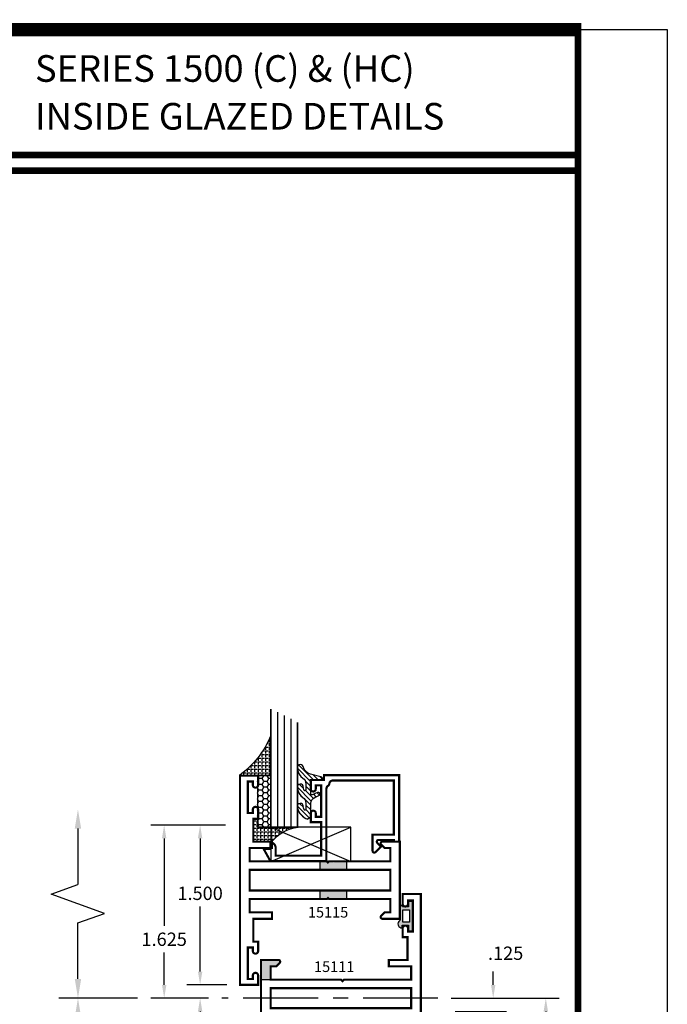
# Model space of a CAD drawing. Units: inches. Extents: x -3 to 153, y -23 to 62.
# Drawn here: x 112 to 118, y 13 to 22 of the extents above; entities that cross this region are included whole.
import ezdxf

# ---------------------------------------------------------------- set-up
doc = ezdxf.new("R2010")
doc.units = ezdxf.units.IN
doc.header["$LTSCALE"] = 0.1875
doc.header["$MEASUREMENT"] = 0
doc.linetypes.add('CENTER', pattern=[2, 1.25, -0.25, 0.25, -0.25])
for name, color, linetype in [('CENTER', 7, 'CENTER'), ('Dimensions', 3, 'Continuous'), ('GLASS', 254, 'Continuous'), ('Object', 6, 'Continuous'), ('Sealant', 1, 'Continuous'), ('Text', 4, 'Continuous'), ('VINYL', 6, 'Continuous')]:
    doc.layers.add(name, color=color, linetype=linetype)
doc.styles.add('Arial', font='ARIAL.TTF')
doc.styles.add('Simplex', font='simplex.shx')
doc.styles.get("Standard").update_dxf_attribs({"font": 'simplex.shx'})
doc.dimstyles.new('Standard$0', dxfattribs={"dimtxt": 0.125, "dimasz": 0.125, "dimexe": 0.125, "dimexo": 0.125, "dimgap": 0.0625, "dimtad": 0, "dimtih": 1, "dimtoh": 1, "dimdec": 3, "dimzin": 4, "dimdsep": 46, "dimtxsty": 'Simplex', "dimcen": 0, "dimadec": 1, "dimazin": 2, "dimtfac": 1, "dimtdec": 3, "dimtofl": 0, "dimtmove": 0, "dimatfit": 3, "dimfxl": 0, "dimfrac": 2, "dimtolj": 1, "dimtzin": 0, "dimlwd": -1, "dimlwe": -1, "dimarcsym": 0})

# ---------------------------------------------------------------- blocks, each defined once
blk = doc.blocks.new('*D22')
at = {"layer": 'Defpoints', "color": 0, "linetype": 'Continuous'}
for p in [(113.9898608306544, 14.7234628683033), (113.6278988459442, 13.22386065295584), (114.0026209710286, 13.22386065295584)]:
    blk.add_point(p, dxfattribs=at)
at = {"layer": 'Dimensions', "linetype": 'Continuous'}
for p, q in [((113.8648608306544, 14.7234628683033), (113.5341488459442, 14.7234628683033)), ((113.6278988459442, 14.5984628683033), (113.6278988459442, 14.2077981179565)), ((113.6278988459442, 13.34886065295584), (113.6278988459442, 13.9577981179565)), ((113.8776209710286, 13.22386065295584), (113.5341488459442, 13.22386065295584))]:
    blk.add_line(p, q, dxfattribs=at)
for points in [[(113.6070655126109, 14.5984628683033), (113.6487321792775, 14.5984628683033), (113.6278988459442, 14.7234628683033)], [(113.6070655126109, 13.34886065295584), (113.6487321792775, 13.34886065295584), (113.6278988459442, 13.22386065295584)]]:
    blk.add_solid(points, dxfattribs=at)
at = {"layer": 'Dimensions', "linetype": 'Continuous', "insert": (113.6278988459442, 14.08279811795651), "char_height": 0.125, "attachment_point": 5, "style": 'Simplex'}
blk.add_mtext('\\A1;1.500', dxfattribs=at)
blk = doc.blocks.new('*D38')
at = {"layer": 'Defpoints', "color": 0, "linetype": 'Continuous'}
for p in [(115.8602011121071, 13.09885688448865), (115.8963804032085, 12.97385311602147), (116.3790754971395, 12.97385311602147)]:
    blk.add_point(p, dxfattribs=at)
at = {"layer": 'Dimensions', "color": 0, "linetype": 'Continuous'}
for p, q in [((116.3790754971395, 13.22385688448865), (116.3790754971395, 13.34885688448865)), ((115.9852011121071, 13.09885688448865), (116.5040754971395, 13.09885688448865)), ((116.0213804032085, 12.97385311602147), (116.5040754971395, 12.97385311602147)), ((116.3790754971395, 12.84885311602147), (116.3790754971395, 12.72385311602147))]:
    blk.add_line(p, q, dxfattribs=at)
for points in [[(116.3582421638062, 13.22385688448865), (116.3999088304728, 13.22385688448865), (116.3790754971395, 13.09885688448865)], [(116.3582421638062, 12.84885311602147), (116.3999088304728, 12.84885311602147), (116.3790754971395, 12.97385311602147)]]:
    blk.add_solid(points, dxfattribs=at)
at = {"layer": 'Dimensions', "color": 0, "linetype": 'Continuous', "insert": (116.4959008463609, 13.52075773481803), "char_height": 0.125, "attachment_point": 5, "style": 'Simplex'}
blk.add_mtext('\\A1;.125', dxfattribs=at)
blk = doc.blocks.new('*D39')
at = {"layer": 'Defpoints', "color": 0, "linetype": 'Continuous'}
for p in [(114.0026209710286, 13.22386065295584), (113.6278988459442, 13.09885688448864), (113.8310814510045, 13.09885688448864)]:
    blk.add_point(p, dxfattribs=at)
at = {"layer": 'Dimensions', "color": 0, "linetype": 'Continuous'}
for p, q in [((113.6278988459442, 13.34886065295584), (113.6278988459442, 13.47386065295584)), ((113.8776209710286, 13.22386065295584), (113.5028988459442, 13.22386065295584)), ((113.7060814510045, 13.09885688448864), (113.5028988459442, 13.09885688448864)), ((113.6278988459442, 12.97385688448864), (113.6278988459442, 12.84885688448864))]:
    blk.add_line(p, q, dxfattribs=at)
for points in [[(113.6070655126109, 13.34886065295584), (113.6487321792775, 13.34886065295584), (113.6278988459442, 13.22386065295584)], [(113.6070655126109, 12.97385688448864), (113.6487321792775, 12.97385688448864), (113.6278988459442, 13.09885688448864)]]:
    blk.add_solid(points, dxfattribs=at)
at = {"layer": 'Dimensions', "color": 0, "linetype": 'Continuous', "insert": (113.6372713329934, 12.705799196774), "char_height": 0.125, "attachment_point": 5, "style": 'Simplex'}
blk.add_mtext('\\A1;.125', dxfattribs=at)
blk = doc.blocks.new('*D176')
at = {"layer": 'Defpoints', "color": 0, "linetype": 'Continuous'}
for p in [(113.8648608306544, 14.7234628683033), (113.2904868458952, 13.09885688448864), (113.8310814510045, 13.09885688448864)]:
    blk.add_point(p, dxfattribs=at)
at = {"layer": 'Dimensions', "color": 0, "linetype": 'Continuous'}
for p, q in [((113.7398608306544, 14.7234628683033), (113.1654868458952, 14.7234628683033)), ((113.2904868458952, 14.5984628683033), (113.2904868458952, 13.77690022244657)), ((113.2904868458952, 13.22385688448864), (113.2904868458952, 13.52690022244657)), ((113.7060814510045, 13.09885688448864), (113.1654868458952, 13.09885688448864))]:
    blk.add_line(p, q, dxfattribs=at)
for points in [[(113.2696535125619, 14.5984628683033), (113.3113201792286, 14.5984628683033), (113.2904868458952, 14.7234628683033)], [(113.2696535125619, 13.22385688448864), (113.3113201792286, 13.22385688448864), (113.2904868458952, 13.09885688448864)]]:
    blk.add_solid(points, dxfattribs=at)
at = {"layer": 'Dimensions', "color": 0, "linetype": 'Continuous', "insert": (113.2904868458952, 13.65190022244659), "char_height": 0.125, "attachment_point": 5, "style": 'Simplex'}
blk.add_mtext('\\A1;1.625', dxfattribs=at)
blk = doc.blocks.new('*D181')
at = {"layer": 'Defpoints', "color": 0, "linetype": 'Continuous'}
for p in [(115.8602011121071, 13.09885688448865), (115.886684872177, 11.47425090067401), (116.8728937733789, 11.47425090067401)]:
    blk.add_point(p, dxfattribs=at)
at = {"layer": 'Dimensions', "color": 0, "linetype": 'Continuous'}
for p, q in [((115.9852011121071, 13.09885688448865), (116.9978937733789, 13.09885688448865)), ((116.8728937733789, 12.97385688448865), (116.8728937733789, 12.56405389258131)), ((116.8728937733789, 11.59925090067401), (116.8728937733789, 12.31405389258131)), ((116.011684872177, 11.47425090067401), (116.9978937733789, 11.47425090067401))]:
    blk.add_line(p, q, dxfattribs=at)
for points in [[(116.8520604400455, 12.97385688448865), (116.8937271067122, 12.97385688448865), (116.8728937733789, 13.09885688448865)], [(116.8520604400455, 11.59925090067401), (116.8937271067122, 11.59925090067401), (116.8728937733789, 11.47425090067401)]]:
    blk.add_solid(points, dxfattribs=at)
at = {"layer": 'Dimensions', "color": 0, "linetype": 'Continuous', "insert": (116.8728937733789, 12.43905389258133), "char_height": 0.125, "attachment_point": 5, "style": 'Simplex'}
blk.add_mtext('\\A1;1.625', dxfattribs=at)
blk = doc.blocks.new('BULB5')
at = {"layer": 'VINYL'}
h = blk.add_hatch(color=256, dxfattribs=at)
h.paths.add_polyline_path([(-0.003499999999995396, 0.1375000000000028), (-0.04349999999999454, 0.1375000000000028), (-0.04350000000000165, 0.08650000000000446), (-0.1000052746939666, 0.08649999999994762, 1.034564517644751), (-0.1238797160899203, 0.08749999999990621), (-0.1238797160899772, -0.0414924630656337, 0.7898862351112292), (-0.1005000000000003, -0.1113841651217058), (-0.1004999999999967, -0.08650000000000091), (-0.04350000000000165, -0.08650000000000091), (-0.0434999999999981, -0.1375000000000028), (-0.003499999999995396, -0.1374999999999993)])
h.paths.add_polyline_path([(-0.03252225648746787, -0.05764999999998821), (-0.09502232037643665, -0.05764999999995979), (-0.09485745960247982, 0.05765000000002729), (-0.03235739571350749, 0.05765000000001308)], flags=16)
blk.add_lwpolyline([(-0.1000052746939666, 0.08649999999994762, 1.034564517639825), (-0.1238797160899203, 0.08749999999999858), (-0.1238797160899772, -0.0414924630656337, 0.7898862351112292), (-0.1005000000000003, -0.1113841651217058), (-0.1005000000000003, -0.08650000000000091), (-0.04350000000000165, -0.08650000000000091), (-0.0434999999999981, -0.1375000000000028), (-0.003499999999998948, -0.1375000000000028), (-0.003499999999998948, 0.1375000000000028), (-0.0434999999999981, 0.1375000000000028), (-0.04350000000000165, 0.08650000000000446)], format="xyb", close=True, dxfattribs=at)
blk.add_lwpolyline([(-0.09485745960248337, 0.05765000000003084), (-0.03235739571351459, 0.05765000000000953), (-0.03252225648746432, -0.05764999999999176), (-0.09502232037643665, -0.05764999999995268)], close=True, dxfattribs=at)
blk = doc.blocks.new('sheet')
at = {"linetype": 'Continuous'}
for points, const_width in [([(7.440195136013731, -0.03093121782661257), (7.440195136013731, 10.52255285487146)], 0.030931217826614), ([(7.455660744927037, 10.49162163704485), (0.4033430804590523, 10.49162163704485)], 0.06186243565322799), ([(7.440195136013731, 9.903681048596574), (0.418808689372355, 9.903681048596574)], 0.030931217826614), ([(7.440195136013731, 9.829446125812701), (0.418808689372355, 9.829446125812701)], 0.030931217826614)]:
    blk.add_lwpolyline(points, dxfattribs=dict(at, const_width=const_width))
at = {"layer": 'Defpoints'}
blk.add_lwpolyline([(0, 0), (0, 10.49162163704485), (7.859375000000004, 10.49162163704485), (7.859375000000004, 0)], close=True, dxfattribs=at)
blk = doc.blocks.new('DIM')
at = {"color": 0, "linetype": 'ByBlock'}
for p, q in [((-0.125, 0), (-0.8644460117492019, 0)), ((-0.6844460117492019, -0.1799999999999997), (-0.6844460117492019, -0.7059300415495144)), ((-0.6844460117492019, -1.591860083099029), (-0.6844460117492019, -1.065930041549514))]:
    blk.add_line(p, q, dxfattribs=at)
for p, q in [((-0.6844460117492019, -0.7059300415495144), (-0.4344460117492017, -0.7959300415495107)), ((-0.4344460117492017, -0.7959300415495107), (-0.9344460117492019, -0.9759300415495176)), ((-0.9344460117492019, -0.9759300415495176), (-0.6844460117492019, -1.065930041549514))]:
    blk.add_line(p, q)
for points in [[(-0.714446011749202, -0.1799999999999997), (-0.6544460117492019, -0.1799999999999997), (-0.6844460117492019, 0)], [(-0.714446011749202, -1.591860083099029), (-0.6544460117492019, -1.591860083099029), (-0.6844460117492019, -1.771860083099028)]]:
    blk.add_solid(points, dxfattribs=at)
at = {"layer": 'Defpoints', "color": 0, "linetype": 'ByBlock'}
blk.add_point((-0.6844460117492019, -1.771860083099028), dxfattribs=at)
blk = doc.blocks.new('E15115')
at = {"const_width": 0.02}
blk.add_lwpolyline([(-0.125, -0.6199999999999974), (-0.2999999999999741, -0.6199999999999886), (-0.2999999999999741, -0.6799999999999891), (-0.08999999999999986, -0.6799999999999979), (-0.08999999999999808, -0.8049999999999962), (-0.815000000000003, -0.8049999999999997), (-0.8249999999999993, -0.8149999999999942), (-0.8349999999999991, -0.8049999999999997), (-1.410000000000004, -0.8049999999999962), (-1.41, -0.6799999999999997), (-1.357372583002039, -0.6799999999999997), (-1.324686291501022, -0.6473137084989808, 0.6681786379192989), (-1.336000000000007, -0.6199999999999957), (-1.5, -0.6200000000000028), (-1.500000000000002, -1.343999999999998), (-1.336000000000009, -1.344000000000003, 0.6681786379192989), (-1.324686291501024, -1.316686291501018), (-1.357372583002041, -1.283999999999999), (-1.410000000000002, -1.283999999999999), (-1.410000000000004, -1.159000000000002), (-0.8349999999999991, -1.158999999999999), (-0.8249999999999993, -1.149000000000004), (-0.815000000000003, -1.158999999999999), (-0.08999999999999808, -1.159000000000002), (-0.09000000000000163, -1.283999999999999), (-0.3000000000000007, -1.283999999999999), (-0.3000000000000043, -1.343999999999998), (-0.125, -1.343999999999999), (-0.1250000000000018, -1.558), (-0.1700000000000017, -1.558), (-0.1700000000000017, -1.645999999999999, 0.9999999999999999), (-0.120000000000001, -1.645999999999999), (-0.120000000000001, -1.613499999999998), (-0.0730000000000004, -1.613499999999998), (-0.07300000000000395, -1.908499999999997), (-0.1200000000000028, -1.908499999999997), (-0.1200000000000028, -1.875999999999997, 0.9999999999999999), (-0.1700000000000017, -1.875999999999997), (-0.1700000000000017, -1.963999999999999), (-1.77635683940025e-15, -1.963999999999999), (0, 0), (-0.1699999999999999, 1.77635683940025e-15), (-0.1699999999999999, -0.08799999999999919, 0.9999999999999999), (-0.1199999999999992, -0.08799999999999919), (-0.1199999999999992, -0.05549999999999855), (-0.0730000000000004, -0.05549999999999855), (-0.07299999999999862, -0.3504999999999967), (-0.1199999999999992, -0.3504999999999967), (-0.1199999999999992, -0.3179999999999996, 0.9999999999999999), (-0.1699999999999982, -0.3179999999999996), (-0.1699999999999999, -0.4059999999999988), (-0.125, -0.4059999999999988)], format="xyb", close=True, dxfattribs=at)
blk.add_lwpolyline([(-1.410000000000004, -0.8850000000000016), (-1.410000000000004, -1.078999999999997), (-0.0899999999999963, -1.079000000000001), (-0.08999999999999808, -0.8849999999999962)], close=True, dxfattribs=at)
blk = doc.blocks.new('E15111')
for p, q in [((-0.02500000000000036, -0.2979999999999983), (-0.02499999999999947, -0.2979999999999992)), ((-0.02499999999999947, -0.2979999999999992), (-0.02499999999999947, -0.2979999999999992)), ((1.330000000000003, -1.151999999999999), (1.330000000000002, -1.119458681876925)), ((1.239999999999999, -1.277), (1.239999999999999, -1.277)), ((1.184999999999999, -1.839), (1.184999999999999, -1.839)), ((1.184999999999999, -1.839), (1.184999999999999, -1.839))]:
    blk.add_line(p, q)
at = {"const_width": 0.02}
blk.add_lwpolyline([(-0.07999999999999918, -0.8050000000000006), (-0.0799999999999974, -0.6799999999999988), (0.1300000000000017, -0.6799999999999997), (0.1300000000000052, -0.6200000000000001), (0.1300000000000052, -0.6200000000000001), (-0.04499999999999904, -0.6199999999999992), (-0.04500000000000082, -0.4059999999999988), (-8.881784197001252e-16, -0.4059999999999988), (8.881784197001252e-16, -0.3229999999999995, 0.414213562373095), (-0.02499999999999947, -0.2979999999999992, 0.414213562373095), (-0.04999999999999982, -0.3229999999999995), (-0.04999999999999982, -0.3549999999999986), (-0.09699999999999864, -0.3549999999999986), (-0.09699999999999953, -0.05999999999999961), (-0.04999999999999893, -0.05999999999999961), (-0.04999999999999716, -0.09299999999999908, 0.414213562373095), (-0.0249999999999968, -0.1179999999999994), (-0.0249999999999968, -0.1179999999999994), (-0.0249999999999968, -0.1179999999999994, 0.4142135623731054), (8.881784197001252e-16, -0.09299999999999908), (0, 0), (-0.1700000000000008, 0), (-0.169999999999999, -1.337), (-0.005999999999998451, -1.337000000000004, 0.6681786379192931), (0.005313708498985825, -1.309686291501017), (-0.02737258300203127, -1.276999999999999), (-0.07999999999999297, -1.277), (-0.08000000000000007, -1.151999999999997), (0.5799999999999974, -1.151999999999998), (0.594999999999998, -1.136999999999999), (0.6099999999999977, -1.151999999999997), (1.240000000000001, -1.151999999999999), (1.239999999999999, -1.277), (1.03, -1.276999999999999), (1.029999999999997, -1.336999999999999), (1.029999999999997, -1.336999999999999), (1.205000000000001, -1.337), (1.205000000000003, -1.551), (1.160000000000003, -1.551), (1.160000000000001, -1.633999999999999, 0.414213562373095), (1.185000000000001, -1.659), (1.185000000000002, -1.659000000000001), (1.185000000000001, -1.659, 0.414213562373095), (1.210000000000002, -1.633999999999999), (1.210000000000002, -1.602), (1.257000000000001, -1.602), (1.257000000000001, -1.896999999999999), (1.210000000000001, -1.896999999999999), (1.209999999999999, -1.864, 0.414213562373095), (1.184999999999999, -1.839, 0.4142135623731054), (1.160000000000001, -1.864), (1.160000000000002, -1.956999999999999), (1.330000000000003, -1.956999999999999), (1.330000000000004, -0.6200000000000001), (1.166000000000002, -0.6199999999999957, 0.668178637919293), (1.154686291501018, -0.6473137084989826), (1.187372583002035, -0.6800000000000006), (1.239999999999997, -0.6799999999999997), (1.24, -0.8049999999999944), (0.6700000000000026, -0.8049999999999979), (0.6550000000000029, -0.8199999999999967), (0.6400000000000041, -0.804999999999997)], format="xyb", close=True, dxfattribs=at)
blk.add_lwpolyline([(-0.07999999999999918, -0.8850000000000007), (-0.07999999999999918, -1.072000000000001), (1.240000000000001, -1.072000000000001), (1.239999999999999, -0.8849999999999936)], close=True, dxfattribs=at)
blk = doc.blocks.new('E15507')
at = {"const_width": 0.02}
blk.add_lwpolyline([(0.6688526438930822, 0.5230190006305477, -0.228479246171963), (0.6548526438930793, 0.5460190006305581, 0.3859243894654141), (0.6240000000000094, 0.5740000000000052), (0.04999999999999716, 0.5740000000000052), (0.04999999999999716, 0.0659999999999954), (0.2499999999999929, 0.0659999999999954), (0.2499999999999929, -0.08674516600409277, -0.6681786379193067), (0.222686291501013, -0.09805887450307438), (0.1706274169979451, -0.04599999999999937), (0.20531370849897, -0.01131370849897451, 0.6681786379192989), (0.1939999999999884, 0.01600000000000534), (0.04999999999999716, 0.01599999999999824), (0.04999999999999005, 0), (0, 0), (0, 0.6240000000000023), (0.7049999999999983, 0.6240000000000023), (0.7049999999999983, 0.5779999999999959), (0.8299999999999983, 0.578000000000003), (0.8300000000000196, 0.494000000000014, -1.000000000000151), (0.7829999999999941, 0.4940000000000069), (0.7829999999999941, 0.5280000000000129), (0.732999999999997, 0.5279999999999916), (0.7329999999999899, 0.2330000000000112), (0.7829999999999941, 0.2330000000000041), (0.782999999999987, 0.2669999999999888, -1.000000000000151), (0.8299999999999983, 0.2669999999999959), (0.8299999999999983, 0.1829999999999998), (0.7329999999999899, 0.183000000000014), (0.7329999999999899, -0.1310000000000002), (1.160000000000004, -0.1310000000000002), (1.160000000000004, -0.05599999999998317, -0.4142135623730118), (1.206999999999987, -0.00899999999998613), (1.210000000000001, -0.008999999999979025), (1.210000000000001, -0.06899999999999551), (1.271999999999998, -0.0689999999999884), (1.210000000000001, -0.1809999999999974), (0.6829999999999998, -0.1809999999999974), (0.6829999999999927, 0.4969999999999857, 0.2542865654516387)], format="xyb", close=True, dxfattribs=at)
blk = doc.blocks.new('glazing')
at = {"layer": 'Object'}
h = blk.add_hatch(dxfattribs=at)
h.set_pattern_fill('HONEY', color=256, scale=0.25, angle=180, style=0)
h.set_pattern_definition([(180, (0.11767025006381, -16.13400466963412), (-0.046875, -0.02706329374999999), [0.03125, -0.0625]), (299.9999999999999, (0.11767025006381, -16.13400466963412), (0.04687499989758061, -0.02706329392739558), [0.03125, -0.0625]), (240, (0.11767025006381, -16.13400466963412), (-1.024193886315479e-10, -0.05412658767739557), [-0.0625, 0.03125])])
h.paths.add_polyline_path([(0.2949999799999858, 0.4849998569999876), (0.1700000000000017, 0.4849998569999876), (0.1700000000000017, 0), (0.2949999799999858, 0)])
h = blk.add_hatch(dxfattribs=at)
h.set_pattern_fill('ANSI31', color=256, scale=0.25, angle=180, style=0)
h.set_pattern_definition([(225, (117.5248107589198, -12.53699505414713), (0.02209708691207961, -0.02209708691207961), [])])
h.paths.add_polyline_path([(0.594424119297102, 0.02474048028787479, 0.1636976831403056), (0.5440768898241544, -0.05812126411876761, 1.000000361605676), (0.5999218538407689, -0.08505340094410485, -0.3121536686448959), (0.6671085508299228, -0.01403819741750567), (0.7637011334588664, 0.01184370709272287, 0.3394542588640531), (0.7868408708639407, 0.04200000000000159), (0.6700000000000017, 0.04200000000000159), (0.6700000000000017, 0.1714212605169791, -0.5353816091566082), (0.6838518313917206, 0.1806496620540941), (0.7343639756297335, 0.1595664590685857, 1), (0.7463046529440334, 0.1881745038335936), (0.7068890116498068, 0.2046261508334482, -0.3026077608803664), (0.6700000000000017, 0.2599965600560381), (0.6700000000000017, 0.3828237669938801, 0.2603365611746077), (0.6652444503948658, 0.3913382100206348), (0.6417060577467879, 0.4058366255047332, 0.5366582153292896), (0.6413271072757283, 0.4088437359062169, 0.2400676769873456), (0.5440768898241544, 0.3062928692491766, 0.9999993771128161), (0.5999218538407689, 0.2793607324237826, -0.1129634141283539), (0.6072310380884716, 0.3221457079963272, -0.6457529643031165), (0.6238454513676714, 0.3146457388649395), (0.6238454513676714, 0.2585706529192606, -0.2649576977510329), (0.594424119297102, 0.2069475469718185, 0.1636976831401865), (0.5440768898241544, 0.1240858025652187, 1.00000055781565), (0.5999218538407689, 0.09715366573985307, -0.1129634141283056), (0.6072310380885, 0.1399386413123267, -0.6457529643034468), (0.6238454513676714, 0.1324386721809674), (0.6238454513676714, 0.07636358623531692, -0.2649576977508953)])
at = {"layer": 'Sealant', "linetype": 'Continuous'}
h = blk.add_hatch(dxfattribs=at)
h.set_pattern_fill('ANGLE', color=256, scale=0.125, style=0)
h.set_pattern_definition([(0, (0.11767025006381, -12.49708651869256), (0, 0.034375), [0.025, -0.009375]), (90, (0.11767025006381, -12.49708651869256), (-0.034375, 2.104792170632211e-18), [0.025, -0.009375])])
edge = h.paths.add_edge_path()
edge.add_line((0.2949999799999851, 0), (0.2949999799999851, -0.375))
edge.add_arc((-0.5342341107383414, -0.7237974562216427), 0.8996048258592813, 22.81289003430777, 53.56900583120788)
edge.add_line((5.551115123125783e-16, 0), (0.2949999799999851, 0))
at = {"layer": 'GLASS', "linetype": 'Continuous'}
for p, q in [((0.3574999799999857, -0.5937501430000083), (0.3574999799999858, 0.4849998569999912)), ((0.4199999799999857, -0.5625001430000083), (0.4199999799999858, 0.4849998569999912)), ((0.4824999799999857, -0.5312501430000083), (0.4824999799999858, 0.4849998569999912))]:
    blk.add_line(p, q, dxfattribs=at)
at = {"layer": 'GLASS', "color": 5, "linetype": 'Continuous', "const_width": 0.015}
blk.add_lwpolyline([(0.5449999799999857, -0.5000001430000083), (0.5449999799999858, 0.4849998569999912), (0.2949999799999858, 0.4849998569999912), (0.2949999799999857, -0.6250001430000083)], dxfattribs=at)
at = {"layer": 'Object', "linetype": 'Continuous'}
blk.add_lwpolyline([(0.2949999799999858, 0.4849998569999912), (0.2949999799999858, 0), (0.1700000000000017, 0), (0.1700000000000017, 0.4849998569999912)], close=True, dxfattribs=at)
blk.add_lwpolyline([(0.667108550829866, -0.01403819741751988, 0.3121536686447808), (0.5999218538407689, -0.08505340094410485, -0.9999999999999999), (0.5440768898241544, -0.05812126411876761, -0.1636976831402836), (0.594424119297102, 0.02474048028787479, 0.2649576977510759), (0.6238454513676714, 0.07636358623534534), (0.6238454513676714, 0.1324386721809816, 0.6457529643032266), (0.6072310380885, 0.1399386413123267, 0.112963414128378), (0.5999218538407689, 0.09715366573983886, -0.9999999999999999), (0.5440768898241544, 0.1240858025651761, -0.1636976831402811), (0.594424119297102, 0.2069475469718185, 0.26495769775108), (0.6238454513676714, 0.258570652919289), (0.6238454513676714, 0.3146457388649253, 0.6457529643032266), (0.6072310380884716, 0.322145707996313, 0.1129634141283276), (0.5999218538407689, 0.2793607324237826, -0.9999999999999999), (0.5440768898241544, 0.306292869249134, -0.2400676769874262), (0.6413271072757283, 0.4088437359062169, -0.5366582153297129), (0.6417060577467879, 0.4058366255047332), (0.6652444503948658, 0.3913382100206348, -0.260336561174738), (0.6700000000000017, 0.3828237669938801), (0.6700000000000017, 0.2599965600560239, 0.3026077608803469), (0.7068890116498068, 0.2046261508334482), (0.7463046529440334, 0.1881745038335794, -1.000000000000004), (0.7343639756297335, 0.1595664590685857), (0.6838518313917206, 0.1806496620540941, 0.5353816091563369), (0.6700000000000017, 0.1714212605169934), (0.6700000000000017, 0.04200000000000159), (0.7868408708639407, 0.04200000000000159, -0.3394542588633798), (0.7637011334589232, 0.01184370709273708)], format="xyb", close=True, dxfattribs=at)
at = {"layer": 'Sealant'}
blk.add_lwpolyline([(0.2949999799999851, 0), (0.2949999799999851, -0.375, 0.1350103283720146), (5.551115123125783e-16, 0)], format="xyb", close=True, dxfattribs=at)
at = {"rotation": 180}
blk.add_blockref('E15507', (1.5, 0.6200000000000045), dxfattribs=at)
blk = doc.blocks.new('sb')
at = {"layer": 'Sealant', "linetype": 'Continuous'}
h = blk.add_hatch(dxfattribs=at)
h.set_pattern_fill('ANGLE', color=256, scale=0.125, angle=180, style=0)
h.set_pattern_definition([(7.016477563892661e-15, (-12.75222372441877, -10.88066512659472), (4.209584341264422e-18, -0.034375), [0.025, -0.009375]), (270, (-12.75222372441877, -10.88066512659472), (-0.034375, -6.314376511896633e-18), [0.025, -0.009375])])
edge = h.paths.add_edge_path()
edge.add_line((0.1760000000000019, -0.4060000000000006), (0.1310000000000002, -0.4060000000000006))
edge.add_line((0.1310000000000002, -0.4060000000000006), (0.1310000000000002, -0.6199999999999992))
edge.add_line((0.1310000000000002, -0.6199999999999992), (0.3060000000000116, -0.6200000000000134))
edge.add_arc((0.5832742363454744, -0.8333862032586111), 0.3498780843123489, 95.29273280517123, 142.4186448944849, ccw=False)
edge.add_line((0.5509999799999861, -0.484999857), (0.1760000000000019, -0.484999857))
edge.add_line((0.1760000000000019, -0.484999857), (0.1760000000000019, -0.4060000000000006))
for p, q in [((0.2949999799999858, -0.4849998569999912), (1.045050000000003, -0.8050000000000033)), ((0.2950500000000034, -0.8050000000000033), (1.045050000000003, -0.4849998569999912))]:
    blk.add_line(p, q)
blk.add_lwpolyline([(1.045050000000003, -0.8050000000000033), (1.045050000000003, -0.4849998569999912), (0.2949999799999858, -0.4849998569999912), (0.2950500000000034, -0.8050000000000033)], close=True)
blk.add_lwpolyline([(0.1760000000000019, -0.4060000000000006), (0.1310000000000002, -0.4060000000000006), (0.1310000000000002, -0.6199999999999992), (0.3060000000000116, -0.6200000000000134, -0.2085735289256698), (0.5509999799999861, -0.484999857), (0.1760000000000019, -0.484999857)], format="xyb", close=True, dxfattribs=at)

msp = doc.modelspace()

# ---------------------------------------------------------------- hatches: boundary and pattern name
for points in [[(115.0022217790388, 14.37836065295584), (114.8946981884566, 14.37836065295584), (114.8841981884566, 14.36786065295584), (114.8736981884566, 14.37836065295584), (114.7522217790388, 14.37836065295584), (114.7522217790388, 14.30286065295584), (115.0022217790388, 14.30286065295584)], [(115.0022217790388, 14.11136065295583), (114.8946981884566, 14.11136065295583), (114.8841981884566, 14.10086065295584), (114.8736981884566, 14.11136065295583), (114.7522217790388, 14.11136065295583), (114.7522217790388, 14.03586065295584), (115.0022217790388, 14.03586065295584)], [(114.2895006871186, 13.39735688448864), (114.3421281041165, 13.39735688448864), (114.3748143956175, 13.43004317598966, 0.668178637919293), (114.3635006871186, 13.45735688448865), (114.1995006871186, 13.45735688448864), (114.1995006871186, 13.27235688448864), (114.2895006871186, 13.27235688448864)]]:
    msp.add_hatch(color=256).paths.add_polyline_path(points)

# ---------------------------------------------------------------- linework, layer by layer
for p, q in [((114.7522217790388, 14.37836065295584), (114.7522217790388, 14.30286065295584)), ((115.0022217790388, 14.37836065295584), (115.0022217790388, 14.30286065295584)), ((114.7522217790388, 14.11136065295583), (114.7522217790388, 14.03586065295584)), ((115.0022217790388, 14.11136065295583), (115.0022217790388, 14.03586065295584)), ((114.2895006871186, 13.27235688448864), (114.1995006871186, 13.27235688448864))]:
    msp.add_line(p, q)
at = {"layer": 'CENTER', "ltscale": 3}
msp.add_line((115.8602011121071, 13.09885688448865), (113.8310814510045, 13.09885688448864), dxfattribs=at)

# ---------------------------------------------------------------- block references
at = {"xscale": 2, "yscale": 2, "zscale": 2}
msp.add_blockref('sheet', (102.294994827654, 1.205453158625122), dxfattribs=at)
at = {"xscale": -1, "rotation": 180}
for name, p in [('glazing', (113.9966209710286, 15.18786065295585)), ('E15111', (114.3695006871186, 12.12035688448864))]:
    msp.add_blockref(name, p, dxfattribs=at)
at = {"xscale": -1}
msp.add_blockref('E15115', (114.0026209710286, 15.18786065295584), dxfattribs=at)
for name, p in [('sb', (113.9966209710286, 15.18786065295585)), ('BULB5', (115.6265006871186, 13.86985688448866))]:
    msp.add_blockref(name, p)
at = {"layer": 'Dimensions', "xscale": -1, "rotation": 180}
msp.add_blockref('DIM', (113.1654868458952, 13.09885688448864), dxfattribs=at)
at = {"layer": 'Dimensions'}
msp.add_blockref('DIM', (113.1654868458952, 13.09885688448864), dxfattribs=at)

# ---------------------------------------------------------------- texts
at = {"layer": 'Text', "linetype": 'Continuous', "style": 'Arial'}
for s, p in [('SERIES 1500 (C) & (HC)', (112.0779663077727, 21.69857957825155)), ('INSIDE GLAZED DETAILS', (112.0779663077727, 21.24994466736956))]:
    msp.add_text(s, height=0.25, dxfattribs=at).set_placement(p)
at = {"layer": 'Text'}
for s, p in [('15115', (114.6400071244559, 13.85546624621363)), ('15111', (114.6970534887253, 13.34440808781411))]:
    msp.add_text(s, height=0.1, dxfattribs=at).set_placement(p)

# ---------------------------------------------------------------- dimensions: what is measured, and where the dimension line sits
at = {"layer": 'Dimensions', "linetype": 'Continuous'}
for base, p1, p2, picture, middle in [((113.2904868458952, 13.09885688448864), (113.8648608306544, 14.7234628683033), (113.8310814510045, 13.09885688448864), '*D176', (113.2904868458952, 13.65190022244659)), ((116.8728937733789, 11.47425090067401), (115.8602011121071, 13.09885688448865), (115.886684872177, 11.47425090067401), '*D181', (116.8728937733789, 12.43905389258133))]:
    dim = msp.add_linear_dim(base=base, p1=p1, p2=p2, angle=90, dimstyle='Standard$0', dxfattribs=at)
    dim.commit()
    dim.dimension.update_dxf_attribs({"geometry": picture, "text_midpoint": middle, "dimtype": 160})
for base, p1, p2, override, picture, middle in [((113.6278988459442, 13.22386065295584), (113.9898608306544, 14.7234628683033), (114.0026209710286, 13.22386065295584), {"dimtxt": 0.125, "dimasz": 0.125, "dimexe": 0.09375, "dimgap": 0.0625, "dimtoh": 0, "dimdec": 3, "dimzin": 4, "dimcen": -0.09375, "dimclrd": 256, "dimclre": 256, "dimclrt": 256, "dimatfit": 0, "dimtzin": 1}, '*D22', (113.6278988459442, 14.08279811795651)), ((116.3790754971395, 12.97385311602147), (115.8602011121071, 13.09885688448865), (115.8963804032085, 12.97385311602147), {"dimtmove": 2}, '*D38', (116.4959008463609, 13.52075773481803)), ((113.6278988459442, 13.09885688448864), (114.0026209710286, 13.22386065295584), (113.8310814510045, 13.09885688448864), {"dimtmove": 2}, '*D39', (113.6372713329934, 12.705799196774))]:
    dim = msp.add_linear_dim(base=base, p1=p1, p2=p2, angle=90, dimstyle='Standard$0', override=override, dxfattribs=at)
    dim.commit()
    dim.dimension.update_dxf_attribs({"geometry": picture, "text_midpoint": middle, "dimtype": 160})

doc.saveas('drawing.dxf')
